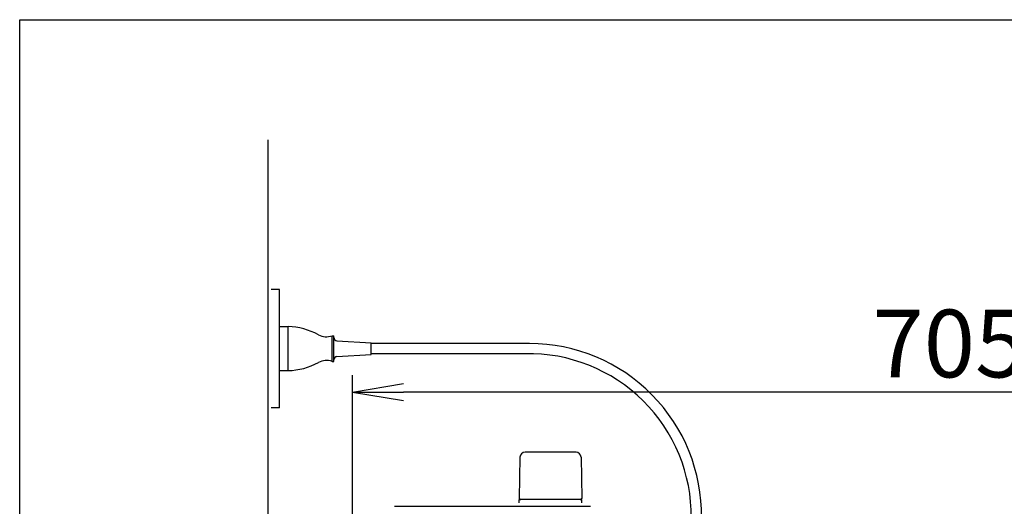
# Model space of a CAD drawing. Extents: x -6 to 1994, y 11 to 2891.
# Drawn here: x 174 to 756, y 2603 to 2891 of the extents above; entities that cross this region are included whole.
import ezdxf

# ---------------------------------------------------------------- set-up
doc = ezdxf.new("R2010")
doc.units = 0
doc.layers.get('0').update_dxf_attribs({"linetype": 'CONTINUOUS'})
doc.layers.get('DEFPOINTS').update_dxf_attribs({"linetype": 'CONTINUOUS'})
doc.layers.add('図', color=7, linetype='CONTINUOUS')
doc.styles.add('EXCADDIM2', font='monotxt', dxfattribs={"width": 0.84, "bigfont": 'extfont'})
doc.styles.get("Standard").update_dxf_attribs({"font": 'monotxt', "bigfont": 'extfont'})
doc.dimstyles.new('ISO-25', dxfattribs={"dimtxt": 2.5, "dimasz": 2.5, "dimexe": 1.25, "dimexo": 0.625, "dimtad": 1, "dimtxsty": 'STANDARD', "dimcen": 2.5, "dimazin": 3, "dimtfac": 1, "dimtmove": 0, "dimatfit": 3})

# ---------------------------------------------------------------- blocks, each defined once
blk = doc.blocks.new('EX_NORM')
at = {"color": 0, "linetype": 'CONTINUOUS'}
for q in [(-1, 0.167), (-1, 0), (-1, -0.167)]:
    blk.add_line((0, 0), q, dxfattribs=at)
blk = doc.blocks.new('*D18')
at = {"layer": 'DEFPOINTS', "color": 0}
for p in [(370.63, 2671), (370.63, 2413.76), (1075.5, 2396)]:
    blk.add_point(p, dxfattribs=at)
at = {"layer": '図', "color": 3, "linetype": 'CONTINUOUS'}
for p, q in [((370.63, 2420.76), (370.63, 2681)), ((1075.5, 2403), (1075.5, 2681)), ((1045.5, 2671), (400.63, 2671))]:
    blk.add_line(p, q, dxfattribs=at)
at = {"layer": '図', "color": 3, "xscale": 30, "yscale": 30, "zscale": 30, "rotation": 180}
blk.add_blockref('EX_NORM', (370.63, 2671), dxfattribs=at)
at = {"layer": '図', "color": 3, "xscale": 30, "yscale": 30, "zscale": 30}
blk.add_blockref('EX_NORM', (1075.5, 2671), dxfattribs=at)
at = {"layer": '図', "color": 2, "insert": (723.07, 2694.5), "char_height": 40, "attachment_point": 5, "style": 'EXCADDIM2'}
blk.add_mtext('705', dxfattribs=at)

msp = doc.modelspace()

# ---------------------------------------------------------------- linework, layer by layer
at = {"layer": '図', "color": 7, "linetype": 'CONTINUOUS'}
for p, q in [((174, 2891), (1994, 2891)), ((174, 91), (174, 2891)), ((320.5, 2820), (320.5, 1921)), ((395.374, 2603.5), (511.111, 2603.5))]:
    msp.add_line(p, q, dxfattribs=at)
at = {"layer": '図', "color": 6, "linetype": 'CONTINUOUS'}
for p, q in [((327.5, 2731.659), (322.5, 2731.659)), ((327.5, 2661.659), (327.5, 2731.659)), ((327.5, 2683.659), (327.5, 2709.659)), ((327.5, 2709.659), (332.5, 2709.659)), ((332.5, 2683.659), (332.5, 2709.659)), ((358.5, 2689.092), (358.5, 2704.227)), ((358.5, 2704.226), (359.5, 2704.226)), ((359.5, 2689.092), (359.5, 2704.226)), ((361.385, 2701.32), (381.5, 2700.159)), ((381.5, 2693.159), (381.5, 2700.159)), ((475.1, 2699.66), (381.5, 2699.66)), ((361.385, 2691.999), (381.5, 2693.159)), ((472.505, 2693.66), (381.5, 2693.66)), ((358.5, 2689.092), (359.5, 2689.092)), ((327.5, 2683.659), (332.5, 2683.659)), ((327.5, 2661.659), (322.5, 2661.659)), ((502.552, 2635.445), (472.443, 2635.445)), ((469.444, 2632.499), (468.998, 2608.045)), ((505.551, 2632.499), (505.998, 2608.045)), ((468.998, 2605.5), (468.998, 2607.445)), ((505.998, 2607.445), (468.998, 2607.445)), ((505.998, 2605.5), (505.998, 2607.445))]:
    msp.add_line(p, q, dxfattribs=at)
for centre, radius, start, end in [((331.404, 2669.675), 40, 61.60497, 88.429402), ((355.181, 2713.66), 10, 241.60497, 289.383145), ((361.5, 2703.316), 2, 180, 266.698107), ((475.1, 2598.092), 101.567, 359.191477, 90), ((474.607, 2597.636), 96.023, 359.306506, 91.25443), ((331.405, 2723.644), 40, 271.569383, 298.393815), ((355.181, 2679.659), 10, 70.615639, 118.393815), ((361.5, 2690.002), 2, 93.301893, 180), ((472.443, 2632.445), 3, 90, 178.954573), ((502.552, 2632.445), 3, 1.045427, 90), ((469.914, 2608.445), 1, 203.578178, 270), ((505.081, 2608.445), 1, 270, 336.421822)]:
    msp.add_arc(centre, radius, start, end, dxfattribs=at)

# ---------------------------------------------------------------- dimensions: what is measured, and where the dimension line sits
at = {"layer": '図', "color": 3, "linetype": 'CONTINUOUS'}
dim = msp.add_linear_dim(base=(370.63, 2671), p1=(1075.5, 2396), p2=(370.63, 2413.757), text='705', dimstyle='ISO-25', override={"dimtxt": 40, "dimasz": 30, "dimexe": 10, "dimexo": 7, "dimgap": 0, "dimtad": 1, "dimjust": 0, "dimtih": 0, "dimtoh": 0, "dimdec": 1, "dimzin": 8, "dimlunit": 2, "dimtxsty": 'EXCADDIM2', "dimblk1": 'EX_NORM', "dimblk2": 'EX_NORM', "dimsah": 1, "dimse1": 0, "dimse2": 0, "dimclrd": 3, "dimclre": 3, "dimclrt": 2, "dimtmove": 2}, dxfattribs=at)
dim.commit()
dim.dimension.update_dxf_attribs({"geometry": '*D18', "text_midpoint": (723.065, 2694.5), "dimtype": 160})

doc.saveas('drawing.dxf')
